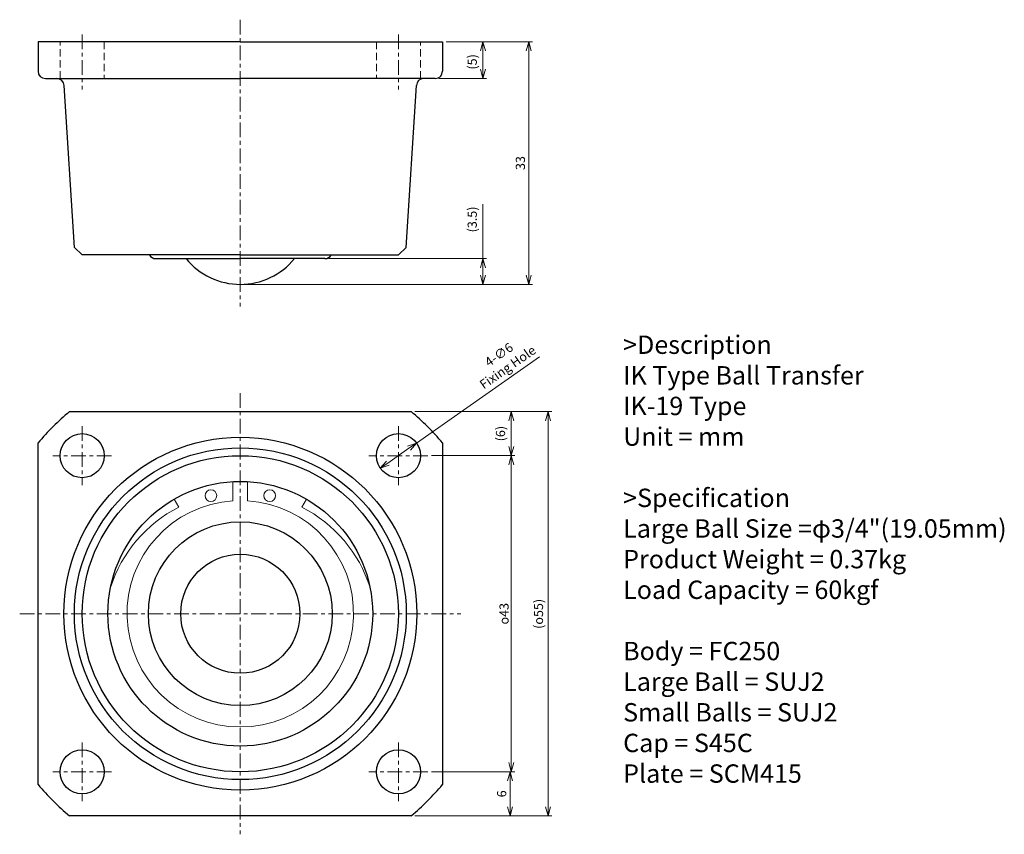
# Model space of a CAD drawing. Units: millimetres. Extents: x 444 to 578, y 129 to 240.
import ezdxf

# ---------------------------------------------------------------- set-up
doc = ezdxf.new("R2010")
doc.units = ezdxf.units.MM
doc.linetypes.add('ACISOTGL', pattern=[3, 2, -1])
doc.linetypes.add('CENTER', pattern=[7, 4, -1, 1, -1])
for name, color, linetype, lineweight in [('AM_0', 7, 'Continuous', 30), ('AM_1', 4, 'Continuous', 15), ('AM_3', 6, 'ACISOTGL', 15), ('AM_5', 3, 'Continuous', 15), ('AM_6', 2, 'Continuous', 25), ('AM_7', 4, 'CENTER', 15)]:
    doc.layers.add(name, color=color, linetype=linetype, lineweight=lineweight)
doc.styles.get("Standard").update_dxf_attribs({"font": 'romans.shx', "width": 0.83, "bigfont": 'extfont.shx'})
doc.dimstyles.new('AM_JIS', dxfattribs={"dimtxt": 2.5, "dimasz": 2.5, "dimexe": 1, "dimexo": 1, "dimgap": 0.7, "dimtad": 3, "dimdsep": 46, "dimtxsty": 'Standard', "dimblk": 'OPEN30', "dimcen": 0, "dimclrd": 256, "dimclre": 256, "dimclrt": 2, "dimadec": 0, "dimazin": 2, "dimtp": 0.03, "dimtm": 0.03, "dimtfac": 0.51, "dimtmove": 0, "dimatfit": 3, "dimldrblk": 'OPEN30', "dimfxl": 1, "dimlwd": -1, "dimlwe": -1, "dimarcsym": 1})
doc.dimstyles.new('AM_JIS$3', dxfattribs={"dimtxt": 2.5, "dimasz": 2.5, "dimexe": 1, "dimexo": 1, "dimgap": 0.7, "dimtad": 3, "dimdsep": 46, "dimtxsty": 'Standard', "dimblk": 'OPEN30', "dimcen": 0, "dimclrd": 256, "dimclre": 256, "dimclrt": 2, "dimadec": 0, "dimazin": 2, "dimtp": 0.03, "dimtm": 0.03, "dimtfac": 0.51, "dimtmove": 0, "dimatfit": 2, "dimldrblk": 'OPEN30', "dimfxl": 1, "dimlwd": -1, "dimlwe": -1, "dimarcsym": 1})

# ---------------------------------------------------------------- blocks, each defined once
blk = doc.blocks.new('_Open30')
at = {"layer": 'AM_5'}
for p, q in [((-1, 0.27), (0, 0)), ((0, 0), (-1, -0.27)), ((0, 0), (-1, 0))]:
    blk.add_line(p, q, dxfattribs=at)
blk = doc.blocks.new('*D3')
at = {"layer": 'AM_5', "transparency": 16777216}
for p, q in [((502.27, 237.23), (513.99, 237.23)), ((513.49, 235.98), (513.49, 205.48)), ((474.77, 204.23), (513.99, 204.23))]:
    blk.add_line(p, q, dxfattribs=at)
at = {"layer": 'Defpoints', "color": 0, "transparency": 16777216}
for p in [(501.77, 237.23), (474.27, 204.23), (513.49, 204.23)]:
    blk.add_point(p, dxfattribs=at)
at = {"layer": 'AM_5', "transparency": 16777216, "xscale": 1.25, "yscale": 1.25, "zscale": 1.25}
for p, rotation in [((513.49, 237.23), 90), ((513.49, 204.23), 270)]:
    blk.add_blockref('_Open30', p, dxfattribs=dict(at, rotation=rotation))
at = {"layer": 'AM_5', "color": 2, "transparency": 16777216, "insert": (512.52, 220.73), "char_height": 1.25, "attachment_point": 5, "rotation": 90}
blk.add_mtext('33', dxfattribs=at)
blk = doc.blocks.new('*D4')
at = {"layer": 'AM_5', "transparency": 16777216}
for p, q in [((507.27, 207.73), (507.27, 215.14)), ((486.27, 207.73), (507.77, 207.73)), ((507.27, 205.48), (507.27, 206.48)), ((474.77, 204.23), (507.77, 204.23))]:
    blk.add_line(p, q, dxfattribs=at)
at = {"layer": 'Defpoints', "color": 0, "transparency": 16777216}
for p in [(485.77, 207.73), (474.27, 204.23), (507.27, 204.23)]:
    blk.add_point(p, dxfattribs=at)
at = {"layer": 'AM_5', "transparency": 16777216, "xscale": 1.25, "yscale": 1.25, "zscale": 1.25}
for p, rotation in [((507.27, 207.73), 90), ((507.27, 204.23), 270)]:
    blk.add_blockref('_Open30', p, dxfattribs=dict(at, rotation=rotation))
at = {"layer": 'AM_5', "color": 2, "transparency": 16777216, "insert": (505.97, 213.06), "char_height": 1.25, "attachment_point": 5, "rotation": 90}
blk.add_mtext('(3.5)', dxfattribs=at)
blk = doc.blocks.new('*D5')
at = {"layer": 'AM_5', "transparency": 16777216}
for p, q in [((502.27, 237.23), (507.77, 237.23)), ((507.27, 235.98), (507.27, 233.48)), ((501.27, 232.23), (507.77, 232.23))]:
    blk.add_line(p, q, dxfattribs=at)
at = {"layer": 'Defpoints', "color": 0, "transparency": 16777216}
for p in [(501.77, 237.23), (500.77, 232.23), (507.27, 232.23)]:
    blk.add_point(p, dxfattribs=at)
at = {"layer": 'AM_5', "transparency": 16777216, "xscale": 1.25, "yscale": 1.25, "zscale": 1.25}
for p, rotation in [((507.27, 237.23), 90), ((507.27, 232.23), 270)]:
    blk.add_blockref('_Open30', p, dxfattribs=dict(at, rotation=rotation))
at = {"layer": 'AM_5', "color": 2, "transparency": 16777216, "insert": (505.97, 234.49), "char_height": 1.25, "attachment_point": 5, "rotation": 90}
blk.add_mtext('(5)', dxfattribs=at)
blk = doc.blocks.new('*D6')
at = {"layer": 'AM_5', "transparency": 16777216}
for p, q in [((498.01, 186.93), (511.62, 186.93)), ((511.12, 185.68), (511.12, 182.18)), ((500.27, 180.93), (511.62, 180.93))]:
    blk.add_line(p, q, dxfattribs=at)
at = {"layer": 'Defpoints', "color": 0, "transparency": 16777216}
for p in [(497.51, 186.93), (499.77, 180.93), (511.12, 180.93)]:
    blk.add_point(p, dxfattribs=at)
at = {"layer": 'AM_5', "transparency": 16777216, "xscale": 1.25, "yscale": 1.25, "zscale": 1.25}
for p, rotation in [((511.12, 186.93), 90), ((511.12, 180.93), 270)]:
    blk.add_blockref('_Open30', p, dxfattribs=dict(at, rotation=rotation))
at = {"layer": 'AM_5', "color": 2, "transparency": 16777216, "insert": (509.82, 183.93), "char_height": 1.25, "attachment_point": 5, "rotation": 90}
blk.add_mtext('(6)', dxfattribs=at)
blk = doc.blocks.new('*D7')
at = {"layer": 'AM_5', "transparency": 16777216}
for p, q in [((500.27, 180.93), (511.62, 180.93)), ((511.12, 179.68), (511.12, 139.18)), ((500.27, 137.93), (511.62, 137.93))]:
    blk.add_line(p, q, dxfattribs=at)
at = {"layer": 'Defpoints', "color": 0, "transparency": 16777216}
for p in [(499.77, 180.93), (499.77, 137.93), (511.12, 137.93)]:
    blk.add_point(p, dxfattribs=at)
at = {"layer": 'AM_5', "transparency": 16777216, "xscale": 1.25, "yscale": 1.25, "zscale": 1.25}
for p, rotation in [((511.12, 180.93), 90), ((511.12, 137.93), 270)]:
    blk.add_blockref('_Open30', p, dxfattribs=dict(at, rotation=rotation))
at = {"layer": 'AM_5', "color": 2, "transparency": 16777216, "insert": (510.14, 159.43), "char_height": 1.25, "attachment_point": 5, "rotation": 90}
blk.add_mtext('{\\Famgdt;o}43', dxfattribs=at)
blk = doc.blocks.new('*D8')
at = {"layer": 'AM_5', "transparency": 16777216}
for p, q in [((500.27, 137.93), (511.46, 137.93)), ((510.96, 136.68), (510.96, 133.18)), ((498.01, 131.93), (511.46, 131.93))]:
    blk.add_line(p, q, dxfattribs=at)
at = {"layer": 'Defpoints', "color": 0, "transparency": 16777216}
for p in [(499.77, 137.93), (497.51, 131.93), (510.96, 131.93)]:
    blk.add_point(p, dxfattribs=at)
at = {"layer": 'AM_5', "transparency": 16777216, "xscale": 1.25, "yscale": 1.25, "zscale": 1.25}
for p, rotation in [((510.96, 137.93), 90), ((510.96, 131.93), 270)]:
    blk.add_blockref('_Open30', p, dxfattribs=dict(at, rotation=rotation))
at = {"layer": 'AM_5', "color": 2, "transparency": 16777216, "insert": (509.98, 134.93), "char_height": 1.25, "attachment_point": 5, "rotation": 90}
blk.add_mtext('6', dxfattribs=at)
blk = doc.blocks.new('*D9')
at = {"layer": 'AM_5', "transparency": 16777216}
for p, q in [((498.01, 186.93), (516.62, 186.93)), ((516.12, 185.68), (516.12, 133.18)), ((498.01, 131.93), (516.62, 131.93))]:
    blk.add_line(p, q, dxfattribs=at)
at = {"layer": 'Defpoints', "color": 0, "transparency": 16777216}
for p in [(497.51, 186.93), (497.51, 131.93), (516.12, 131.93)]:
    blk.add_point(p, dxfattribs=at)
at = {"layer": 'AM_5', "transparency": 16777216, "xscale": 1.25, "yscale": 1.25, "zscale": 1.25}
for p, rotation in [((516.12, 186.93), 90), ((516.12, 131.93), 270)]:
    blk.add_blockref('_Open30', p, dxfattribs=dict(at, rotation=rotation))
at = {"layer": 'AM_5', "color": 2, "transparency": 16777216, "insert": (514.82, 159.41), "char_height": 1.25, "attachment_point": 5, "rotation": 90}
blk.add_mtext('({\\Famgdt;o}55)', dxfattribs=at)
blk = doc.blocks.new('*D10')
at = {"layer": 'AM_5', "transparency": 16777216}
for p, q in [((498.23, 182.65), (514.96, 194.35)), ((494.34, 179.92), (497.21, 181.93))]:
    blk.add_line(p, q, dxfattribs=at)
at = {"layer": 'Defpoints', "color": 0, "transparency": 16777216}
for p in [(498.23, 182.65), (493.31, 179.21)]:
    blk.add_point(p, dxfattribs=at)
at = {"layer": 'AM_5', "transparency": 16777216, "xscale": 1.25, "yscale": 1.25, "zscale": 1.25}
for p, rotation in [((498.23, 182.65), 34.96599077184499), ((493.31, 179.21), 214.965990771845)]:
    blk.add_blockref('_Open30', p, dxfattribs=dict(at, rotation=rotation))
at = {"layer": 'AM_5', "color": 2, "transparency": 16777216, "insert": (510.13, 193.68), "char_height": 1.25, "attachment_point": 5, "rotation": 34.966}
blk.add_mtext('4-∅6\\PFixing Hole', dxfattribs=at)

msp = doc.modelspace()

# ---------------------------------------------------------------- linework, layer by layer
at = {"layer": 'AM_0'}
for p, q in [((474.273, 237.23), (446.773, 237.23)), ((446.773, 237.23), (446.773, 233.23)), ((474.273, 237.23), (501.773, 237.23)), ((501.773, 237.23), (501.773, 233.23)), ((447.773, 232.23), (474.273, 232.23)), ((500.773, 232.23), (474.273, 232.23)), ((451.71, 209.228), (450.331, 231.292)), ((496.835, 209.228), (498.214, 231.292)), ((452.773, 208.23), (451.71, 209.228)), ((452.773, 208.23), (451.71, 209.228)), ((495.773, 208.23), (496.835, 209.228)), ((495.773, 208.23), (496.835, 209.228)), ((474.273, 208.23), (452.773, 208.23)), ((462.773, 207.73), (474.273, 207.73)), ((474.273, 208.23), (495.773, 208.23)), ((485.773, 207.73), (474.273, 207.73)), ((451.04, 186.928), (497.505, 186.928)), ((446.773, 136.195), (446.773, 182.66)), ((501.773, 182.66), (501.773, 136.195)), ((497.505, 131.928), (451.04, 131.928))]:
    msp.add_line(p, q, dxfattribs=at)
for centre, radius in [((452.773, 180.928), 3), ((495.773, 180.928), 3), ((474.273, 159.428), 24), ((474.273, 159.428), 22.564), ((474.273, 159.428), 21.5), ((474.273, 159.428), 18), ((474.273, 159.428), 12.5), ((474.273, 159.428), 8.1), ((452.773, 137.928), 3), ((495.773, 137.928), 3)]:
    msp.add_circle(centre, radius, dxfattribs=at)
for centre, radius, start, end in [((447.773, 233.23), 1, 180, 270), ((500.773, 233.23), 1, 270, 0), ((449.333, 231.23), 1, 3.57633, 90), ((499.212, 231.23), 1, 90, 176.42367), ((462.773, 208.73), 1, 210, 270), ((474.273, 213.755), 9.525, 219.23951, 270), ((474.273, 213.755), 9.525, 270, 320.76049), ((485.773, 208.73), 1, 270, 330), ((474.273, 159.428), 36, 130.19176, 139.80824), ((474.273, 159.428), 36, 40.19176, 49.80824), ((474.273, 159.428), 36, 220.19176, 229.80824), ((474.273, 159.428), 36, 310.19176, 319.80824)]:
    msp.add_arc(centre, radius, start, end, dxfattribs=at)
at = {"layer": 'AM_1'}
for p, q in [((473.273, 177.4), (473.273, 174.795)), ((475.273, 177.4), (475.273, 174.795)), ((465.273, 175.016), (465.902, 173.926)), ((483.273, 175.016), (482.643, 173.926))]:
    msp.add_line(p, q, dxfattribs=at)
for centre in [(470.273, 175.49), (478.273, 175.49)]:
    msp.add_circle(centre, 0.8, dxfattribs=at)
for centre, radius, start, end in [((474.273, 159.428), 15.4, 93.72312, 86.27688), ((474.273, 157.428), 18.5, 116.90142, 162.50181), ((474.273, 157.428), 18.5, 17.49819, 63.09858)]:
    msp.add_arc(centre, radius, start, end, dxfattribs=at)
at = {"layer": 'AM_3', "ltscale": 0.5}
for p, q in [((449.773, 232.23), (449.773, 237.23)), ((455.773, 237.23), (455.773, 232.23)), ((492.773, 237.23), (492.773, 232.23)), ((498.773, 232.23), (498.773, 237.23)), ((449.773, 232.23), (457.456, 232.23)), ((498.773, 232.23), (491.09, 232.23))]:
    msp.add_line(p, q, dxfattribs=at)
at = {"layer": 'AM_7', "ltscale": 0.5}
for p, q in [((474.273, 240.23), (474.273, 201.23)), ((452.773, 238.23), (452.773, 230.73)), ((495.773, 238.23), (495.773, 230.73)), ((474.273, 189.428), (474.273, 129.428)), ((452.773, 184.928), (452.773, 176.928)), ((495.773, 184.928), (495.773, 176.928)), ((456.773, 180.928), (448.773, 180.928)), ((499.773, 180.928), (491.773, 180.928)), ((444.273, 159.428), (504.273, 159.428)), ((452.773, 141.928), (452.773, 133.928)), ((495.773, 141.928), (495.773, 133.928)), ((456.773, 137.928), (448.773, 137.928)), ((499.773, 137.928), (491.773, 137.928))]:
    msp.add_line(p, q, dxfattribs=at)

# ---------------------------------------------------------------- texts
at = {"layer": 'AM_6', "insert": (526.337, 197.274), "char_height": 2.5, "width": 75, "attachment_point": 1}
msp.add_mtext('>Description^JIK Type Ball Transfer^JIK-19 Type^JUnit = mm^J^J>Specification^JLarge Ball Size =φ3/4"(19.05mm)^JProduct Weight = 0.37kg^JLoad Capacity = 60kgf^J^JBody = FC250^JLarge Ball = SUJ2^JSmall Balls = SUJ2^JCap = S45C^JPlate = SCM415^J^J^J^J', dxfattribs=at)

# ---------------------------------------------------------------- dimensions: what is measured, and where the dimension line sits
at = {"layer": 'AM_5'}
dim = msp.add_linear_dim(base=(513.491, 204.23), p1=(501.773, 237.23), p2=(474.273, 204.23), angle=90, dimstyle='AM_JIS', override={"dimscale": 0.5, "dimtxt": 2.5, "dimtxsty": 'Standard', "dimtp": 0.1, "dimtm": 0.1, "dimtdec": 1}, dxfattribs=at)
dim.commit()
dim.dimension.update_dxf_attribs({"geometry": '*D3', "text_midpoint": (513.491, 220.73), "dimtype": 160})
for base, p1, p2, text, picture, middle in [((507.273, 232.23), (501.773, 237.23), (500.773, 232.23), '(<>)', '*D5', (507.273, 234.491)), ((507.273, 204.23), (485.773, 207.73), (474.273, 204.23), '(<>)', '*D4', (507.273, 213.063)), ((516.121, 131.928), (497.505, 186.928), (497.505, 131.928), '({\\Famgdt;o}<>)', '*D9', (516.121, 159.412))]:
    dim = msp.add_linear_dim(base=base, p1=p1, p2=p2, angle=90, text=text, dimstyle='AM_JIS', override={"dimscale": 0.5, "dimtxt": 2.5, "dimtxsty": 'Standard', "dimtp": 0.03, "dimtm": 0.03}, dxfattribs=at)
    dim.commit()
    dim.dimension.update_dxf_attribs({"geometry": picture, "text_midpoint": middle, "dimtype": 160})
dim = msp.add_diameter_dim_2p(p1=(493.314, 179.208), p2=(498.231, 182.647), text='4-<>\\PFixing Hole', dimstyle='AM_JIS$3', override={"dimscale": 0.5, "dimtxt": 2.5, "dimtxsty": 'Standard', "dimtp": 0.03, "dimtm": 0.03}, dxfattribs=at)
dim.commit()
dim.dimension.update_dxf_attribs({"geometry": '*D10', "text_midpoint": (511.402, 191.858), "dimtype": 163})
for base, p1, p2, text, picture, middle in [((511.12, 180.928), (497.505, 186.928), (499.773, 180.928), '(<>)', '*D6', (509.817, 183.928)), ((511.12, 137.928), (499.773, 180.928), (499.773, 137.928), '{\\Famgdt;o}<>', '*D7', (510.145, 159.428))]:
    dim = msp.add_linear_dim(base=base, p1=p1, p2=p2, angle=90, text=text, dimstyle='AM_JIS', override={"dimscale": 0.5, "dimtxt": 2.5, "dimtxsty": 'Standard', "dimtp": 0.03, "dimtm": 0.03}, dxfattribs=at)
    dim.commit()
    dim.dimension.update_dxf_attribs({"geometry": picture, "text_midpoint": middle})
dim = msp.add_linear_dim(base=(510.956, 131.928), p1=(499.773, 137.928), p2=(497.505, 131.928), angle=90, dimstyle='AM_JIS', override={"dimscale": 0.5, "dimtxt": 2.5, "dimtxsty": 'Standard', "dimtp": 0.03, "dimtm": 0.03}, dxfattribs=at)
dim.commit()
dim.dimension.update_dxf_attribs({"geometry": '*D8', "text_midpoint": (509.981, 134.928)})

doc.saveas('drawing.dxf')
